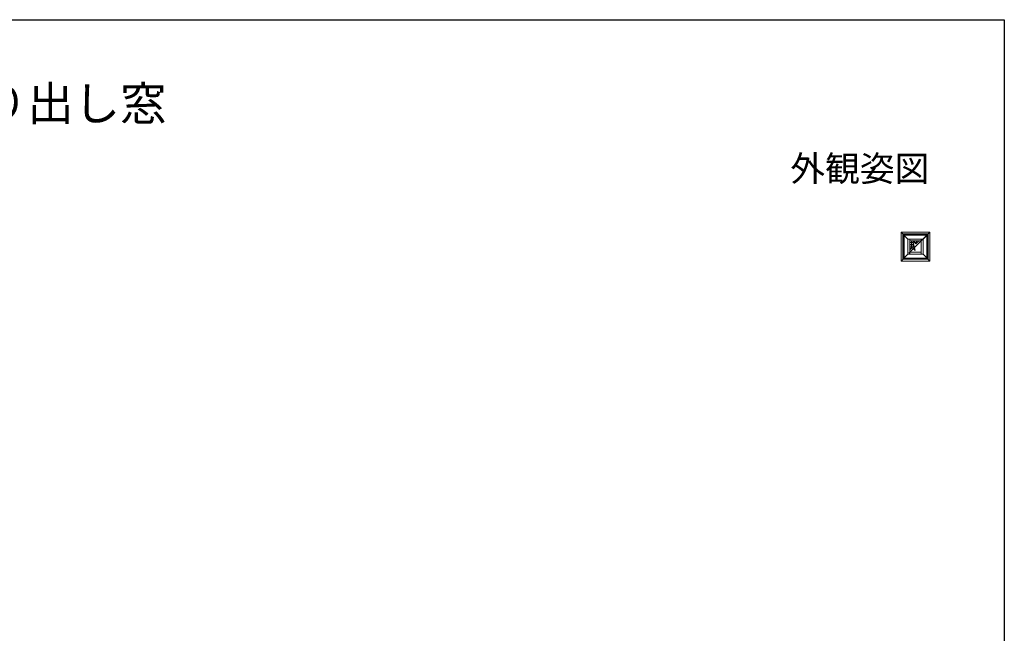
# Model space of a CAD drawing. Extents: x 0 to 990, y 0 to 1603.
# Drawn here: x 410 to 990, y 1199 to 1560 of the extents above; entities that cross this region are included whole.
import ezdxf
from ezdxf.enums import TextEntityAlignment as Align

# ---------------------------------------------------------------- set-up
doc = ezdxf.new("R2010")
doc.units = 0
doc.linetypes.add('YCENTER_1', pattern=[13, 10, -1, 1, -1])
doc.layers.add('USER1', color=3, linetype='CONTINUOUS')
doc.layers.add('YKK_ZWAK', color=7, linetype='CONTINUOUS')
doc.layers.add('YKK_A1', color=4, linetype='CONTINUOUS', lineweight=30)
doc.styles.get("Standard").update_dxf_attribs({"font": 'txt', "bigfont": 'BIGFONT'})

msp = doc.modelspace()

# ---------------------------------------------------------------- linework, layer by layer
at = {"layer": 'YKK_A1', "linetype": 'Continuous', "lineweight": 13, "ltscale": 1.5}
for p, q in [((929.18, 1417.83), (929.18, 1434.83)), ((946.18, 1434.83), (929.18, 1434.83)), ((933.23, 1430.78), (929.18, 1434.83)), ((930.18, 1433.83), (930.18, 1418.83)), ((930.18, 1433.83), (945.18, 1433.83)), ((930.5, 1419.16), (930.5, 1433.51)), ((944.85, 1433.51), (930.5, 1433.51)), ((930.93, 1419.58), (930.93, 1433.08)), ((944.43, 1433.08), (930.93, 1433.08)), ((942.13, 1430.78), (946.18, 1434.83)), ((944.43, 1433.08), (944.43, 1419.58)), ((944.85, 1433.51), (944.85, 1419.16)), ((945.18, 1418.83), (945.18, 1433.83)), ((946.18, 1417.83), (946.18, 1434.83)), ((933.23, 1430.78), (942.13, 1430.78)), ((933.23, 1430.78), (933.23, 1421.88)), ((934.33, 1421.88), (934.33, 1430.78)), ((941.03, 1429.68), (934.33, 1429.68)), ((936.38, 1428.65), (934.33, 1428.65)), ((936.63, 1427.65), (934.33, 1427.65)), ((936.88, 1426.65), (934.33, 1426.65)), ((935.34, 1429.68), (935.34, 1425.33)), ((937.55, 1423.99), (936.13, 1429.65)), ((936.34, 1429.68), (936.34, 1429.44)), ((936.34, 1428.82), (936.34, 1425.2)), ((938.68, 1428.65), (937.13, 1428.65)), ((937.34, 1429.68), (937.34, 1428.44)), ((939.73, 1429.68), (937.9, 1427.88)), ((938.34, 1429.68), (938.34, 1428.31)), ((939.34, 1429.68), (939.34, 1429.29)), ((941.03, 1430.78), (941.03, 1421.88)), ((942.13, 1421.88), (942.13, 1430.78)), ((933.23, 1421.88), (929.18, 1417.83)), ((942.13, 1421.88), (933.23, 1421.88)), ((935.78, 1425.76), (934.33, 1424.34)), ((935.67, 1425.65), (934.33, 1425.65)), ((934.65, 1424.65), (934.33, 1424.65)), ((934.33, 1422.98), (941.03, 1422.98)), ((937.55, 1423.99), (935.78, 1425.76)), ((937.13, 1425.65), (935.89, 1425.65)), ((937.38, 1424.65), (936.89, 1424.65)), ((937.34, 1424.82), (937.34, 1424.2)), ((942.13, 1421.88), (946.18, 1417.83)), ((946.18, 1417.83), (929.18, 1417.83)), ((945.18, 1418.83), (930.18, 1418.83)), ((930.5, 1419.16), (944.85, 1419.16)), ((930.93, 1419.58), (944.43, 1419.58))]:
    msp.add_line(p, q, dxfattribs=at)
at = {"layer": 'YKK_A1', "linetype": 'YCENTER_1', "lineweight": 13, "ltscale": 1.5}
msp.add_line((944.43, 1433.08), (930.93, 1419.58), dxfattribs=at)
at = {"layer": 'YKK_A1', "linetype": 'Continuous', "lineweight": 30, "ltscale": 1.5}
msp.add_line((937.9, 1427.88), (936.13, 1429.65), dxfattribs=at)
at = {"layer": 'YKK_ZWAK'}
for p, q in [((0, 1560), (990, 1560)), ((990, 1560), (990, 0))]:
    msp.add_line(p, q, dxfattribs=at)

# ---------------------------------------------------------------- texts
at = {"layer": 'USER1'}
msp.add_text('■ウインスター スクエアすべり出し窓', height=20, dxfattribs=at).set_placement((26.6, 1500.62))
msp.add_text('外観姿図', height=15, dxfattribs=at).set_placement((945.87, 1464.79), align=Align.RIGHT)

doc.saveas('drawing.dxf')
